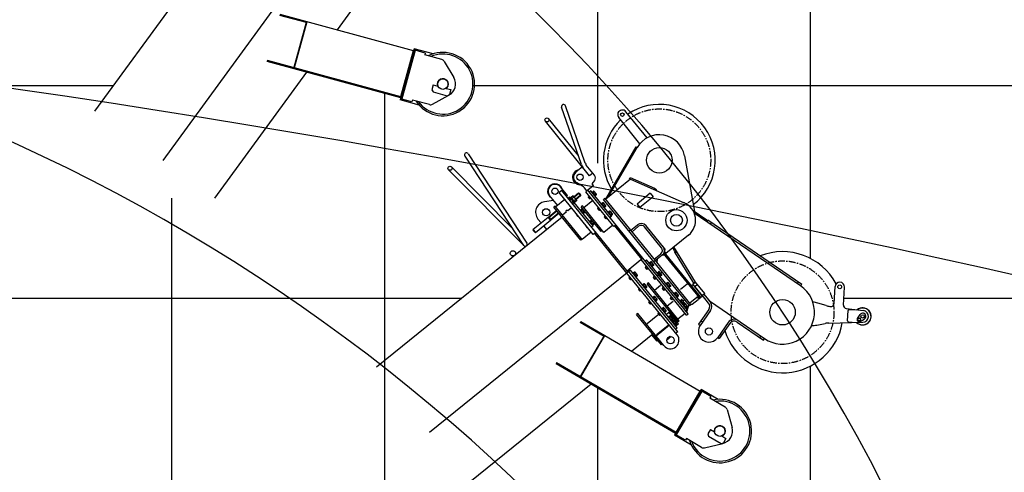
# Model space of a CAD drawing. Extents: x 0 to 171530, y -109 to 112276.
# Drawn here: x 107362 to 111988, y 72377 to 74507 of the extents above; entities that cross this region are included whole.
import ezdxf

# ---------------------------------------------------------------- set-up
doc = ezdxf.new("R2010")
doc.units = 0
doc.linetypes.add('CENTER', pattern=[50.8, 31.75, -6.35, 6.35, -6.35])
doc.layers.add('LY_1', color=7, linetype='CONTINUOUS')

msp = doc.modelspace()

# ---------------------------------------------------------------- linework, layer by layer
at = {"layer": 'LY_1', "color": 130, "linetype": 'CONTINUOUS'}
for p, q in [((111076.000506, 87095.687623), (111076.000506, 73384.019832)), ((111076.000506, 72876.658744), (111076.000506, 72268.951988))]:
    msp.add_line(p, q, dxfattribs=at)
at = {"layer": 'LY_1', "color": 82, "linetype": 'CONTINUOUS'}
for p, q in [((110076.000506, 81667.426657), (110076.000506, 73831.296744)), ((105482.659165, 74197.138036), (107801.832757, 74197.138036)), ((109491.390059, 74197.138036), (116438.117569, 74197.138036)), ((109076.000506, 74159.903396), (109076.000506, 12197.156322)), ((108076.000506, 73666.957662), (108076.000506, 12197.156322)), ((105288.278267, 73197.135008), (109439.5815, 73197.135008)), ((111232.214553, 73197.135008), (166076.000506, 73197.135008)), ((110076.000506, 72775.039108), (110076.000506, 12197.156322))]:
    msp.add_line(p, q, dxfattribs=at)
at = {"layer": 'LY_1', "color": 101, "linetype": 'CONTINUOUS'}
for p, q in [((108373.7839, 74984.361249), (107714.288703, 74076.643983)), ((108743.345314, 74818.452806), (108035.063942, 73843.58713)), ((108709.825005, 74492.752656), (108584.736478, 74526.95117)), ((109212.631501, 74359.953276), (108585.923202, 74531.291871)), ((108928.264181, 74561.730656), (108853.082526, 74458.251984)), ((108707.627494, 74493.353443), (108649.609887, 74281.141386)), ((108711.011728, 74497.093357), (108651.807398, 74280.540599)), ((109215.400523, 74370.081579), (109149.471424, 74128.931514)), ((109210.97061, 74360.407354), (109151.766279, 74143.854596)), ((109221.188124, 74368.499281), (109155.259026, 74127.349215)), ((109304.589159, 74345.697897), (109215.400523, 74370.081579)), ((109267.835839, 74349.525859), (109219.605826, 74362.711679)), ((109267.835839, 74349.525859), (109265.462391, 74340.844457)), ((109344.845985, 74319.14142), (109265.462391, 74340.844457)), ((108526.718871, 74314.739113), (108525.532147, 74310.398411)), ((109152.240446, 74139.059816), (108525.532147, 74310.398411)), ((109153.42717, 74143.400518), (108526.718871, 74314.739113)), ((109356.760065, 74310.074805), (109401.840715, 74234.29632)), ((108709.181789, 74260.189612), (108278.173548, 73666.957662)), ((109305.186964, 74199.856996), (109298.857609, 74176.706001)), ((109305.186846, 74199.857028), (109327.263263, 74193.821457)), ((109298.857607, 74176.706001), (109304.464542, 74166.879658)), ((109301.698044, 74108.673448), (109379.061506, 74150.976389)), ((109304.464091, 74166.879629), (109371.021509, 74148.683198)), ((109365.074132, 74183.484174), (109387.177867, 74177.441134)), ((109371.021684, 74148.683103), (109380.848727, 74154.290536)), ((109387.177985, 74177.441102), (109380.848727, 74154.290461)), ((109238.66006, 74104.547832), (109149.471424, 74128.931514)), ((109205.071337, 74119.950997), (109156.841324, 74133.136817)), ((109207.444785, 74128.6324), (109205.071337, 74119.950997)), ((109286.828378, 74106.929363), (109207.444785, 74128.6324)), ((110019.235823, 73831.296744), (109926.313617, 74101.162427)), ((110001.27097, 73825.110949), (109908.348764, 74094.976632)), ((110309.995365, 73950.835497), (110210.541408, 74073.650906)), ((110039.909437, 73772.700776), (109832.233708, 74029.158944)), ((109985.997832, 73869.467363), (109846.999482, 74041.116031)), ((110275.800943, 73923.1454), (110176.346986, 74045.960809)), ((109469.416966, 73875.682937), (109745.219864, 73455.643937)), ((110115.526019, 73663.038772), (110258.187349, 73908.60698)), ((110127.631572, 73671.932134), (110263.37541, 73905.593008)), ((110253.164063, 73899.960212), (110258.352123, 73896.94624)), ((110258.187349, 73908.60698), (110263.37541, 73905.593008)), ((109453.534698, 73865.254439), (109729.859021, 73444.421326)), ((110062.878554, 73774.527579), (110024.287002, 73822.184177)), ((110485.290833, 73866.279807), (110531.908768, 73603.566672)), ((109730.52737, 73443.74619), (109377.009877, 73800.853151)), ((109677.195109, 73524.62678), (109390.512596, 73814.220147)), ((110006.537989, 73813.911083), (109975.452151, 73788.738268)), ((110054.675211, 73784.657864), (110039.909437, 73772.700776)), ((110007.038294, 73722.952622), (109978.990349, 73739.643256)), ((110052.166423, 73733.729424), (110063.796288, 73750.581291)), ((110057.830306, 73726.73511), (110052.166423, 73733.729424)), ((110231.957868, 73756.413903), (110115.385973, 73662.015844)), ((110227.38167, 73758.428455), (110229.799133, 73763.919891)), ((110227.38167, 73758.428455), (110231.957868, 73756.413903)), ((110229.799133, 73763.919891), (110344.204061, 73713.556092)), ((110231.957868, 73756.413903), (110483.94328, 73645.483867)), ((109909.287642, 73703.59798), (109896.853307, 73693.528854)), ((110057.015346, 73495.745207), (109896.853307, 73693.528854)), ((109935.828906, 73678.767327), (109902.457457, 73719.977634)), ((110220.486575, 73319.299302), (109909.287642, 73703.59798)), ((109987.143687, 73690.081426), (109966.933528, 73673.715562)), ((109987.145104, 73690.078113), (109989.957945, 73689.782146)), ((109989.95765, 73689.785666), (109997.509187, 73680.460294)), ((110026.744468, 73701.562295), (110015.011259, 73716.051601)), ((110057.830306, 73726.73511), (110021.304446, 73697.157052)), ((110154.091049, 73533.179254), (110021.304446, 73697.157052)), ((110290.224859, 73384.136188), (110030.630198, 73704.708897)), ((110045.176356, 73701.047029), (110038.182042, 73695.383145)), ((110142.091696, 73581.366551), (110045.176356, 73701.047029)), ((110053.329008, 73695.74639), (110050.99757, 73693.858429)), ((110058.393095, 73700.104559), (110053.203144, 73695.901819)), ((110066.98526, 73678.882323), (110053.203144, 73695.901819)), ((110061.838625, 73695.849684), (110056.648673, 73691.646944)), ((110060.094201, 73687.392071), (110056.672749, 73686.850166)), ((110057.762764, 73685.504109), (110061.184216, 73686.046014)), ((110071.479663, 73686.044323), (110061.143076, 73698.808945)), ((110068.729682, 73687.339937), (110063.539731, 73683.137197)), ((110324.497489, 73689.807459), (110262.325812, 73639.461828)), ((110324.497489, 73689.807459), (110338.342538, 73672.710248)), ((110341.786599, 73708.064655), (110344.204061, 73713.556092)), ((109870.545969, 73656.099017), (109828.523696, 73649.854473)), ((109889.719661, 73632.42148), (109851.94297, 73679.071809)), ((109923.914083, 73660.111577), (109881.171055, 73625.498956)), ((109922.655443, 73661.665869), (109922.359791, 73658.852937)), ((109935.828906, 73678.767327), (109931.943176, 73675.620725)), ((109946.174674, 73672.34743), (109939.18036, 73666.683547)), ((109951.928629, 73669.088733), (109943.052924, 73661.901329)), ((110056.305743, 73536.346887), (109946.174674, 73672.34743)), ((109956.286704, 73663.70696), (109947.410998, 73656.519555)), ((109962.02906, 73677.267901), (109953.151458, 73670.07896)), ((109970.581043, 73648.559094), (109953.154123, 73670.079548)), ((109965.001316, 73652.94531), (109956.125611, 73645.757905)), ((109966.387135, 73671.886127), (109957.509532, 73664.697187)), ((109969.356318, 73647.56733), (109960.480613, 73640.379926)), ((109978.341651, 73659.627703), (109965.432439, 73675.569252)), ((109975.101747, 73661.124477), (109966.224145, 73653.935537)), ((109979.456749, 73655.746498), (109970.579146, 73648.557558)), ((109997.212659, 73677.64728), (109977.002501, 73661.281416)), ((109997.508852, 73680.45611), (109997.213142, 73677.643242)), ((110054.658427, 73655.968316), (110012.692545, 73621.985015)), ((110038.262743, 73676.2153), (110033.599867, 73672.439377)), ((110033.781046, 73673.804655), (110033.633221, 73672.398189)), ((110039.926424, 73664.626729), (110033.633221, 73672.398189)), ((110037.666776, 73676.951257), (110033.781046, 73673.804655)), ((110041.332891, 73664.478904), (110033.781046, 73673.804655)), ((110039.926424, 73664.626729), (110041.332891, 73664.478904)), ((110044.622654, 73668.361463), (110039.959778, 73664.58554)), ((110045.218621, 73667.625506), (110041.332891, 73664.478904)), ((110066.859396, 73679.037752), (110064.527958, 73677.14979)), ((110072.175211, 73683.085062), (110066.98526, 73678.882323)), ((110097.381435, 73641.346172), (110095.049997, 73639.458211)), ((110102.445523, 73645.704341), (110097.255571, 73641.501601)), ((110111.037687, 73624.482105), (110097.255571, 73641.501601)), ((110105.891052, 73641.449467), (110100.7011, 73637.246727)), ((110111.913842, 73666.303569), (110104.919528, 73660.639686)), ((110342.173316, 73367.655658), (110104.919528, 73660.639686)), ((110115.53209, 73631.644106), (110105.195503, 73644.408727)), ((110349.167629, 73373.319542), (110111.913842, 73666.303569)), ((110116.180008, 73662.658841), (110115.526019, 73663.038772)), ((110128.036096, 73672.628457), (110122.848036, 73675.642429)), ((110262.325812, 73639.461828), (110276.170861, 73622.364616)), ((110338.342538, 73672.710248), (110276.170861, 73622.364616)), ((109886.115281, 73608.270236), (109848.813224, 73578.063625)), ((109896.183485, 73595.837039), (109858.881428, 73565.630428)), ((109877.709793, 73629.773259), (109872.269772, 73625.368016)), ((109998.44851, 73469.550251), (109872.269772, 73625.368016)), ((110004.517852, 73473.178347), (109877.709793, 73629.773259)), ((109929.493539, 73601.578513), (109912.007755, 73587.418804)), ((109954.750783, 73622.031425), (109937.264998, 73607.871717)), ((109979.608938, 73591.33416), (109978.831792, 73590.70484)), ((109998.379753, 73612.646574), (109996.048315, 73610.758613)), ((110003.443841, 73617.004743), (109998.253889, 73612.802003)), ((110012.036005, 73595.782507), (109998.253889, 73612.802003)), ((110005.770021, 73630.533621), (110000.329999, 73626.128378)), ((110094.728058, 73509.556484), (110000.329999, 73626.128378)), ((110006.88937, 73612.749869), (110001.699418, 73608.547129)), ((110005.144947, 73604.292255), (110001.723494, 73603.75035)), ((110002.813509, 73602.404294), (110006.234961, 73602.946199)), ((110107.090604, 73505.413121), (110005.770021, 73630.533621)), ((110016.530408, 73602.944507), (110006.193821, 73615.709129)), ((110013.780428, 73604.240121), (110008.590476, 73600.037381)), ((110011.910141, 73595.937936), (110009.578704, 73594.049975)), ((110012.916407, 73610.585459), (110011.362115, 73609.326818)), ((110017.225957, 73599.985247), (110012.036005, 73595.782507)), ((110082.31517, 73621.815083), (110077.652294, 73618.03916)), ((110077.833474, 73619.404438), (110077.685648, 73617.997972)), ((110083.978852, 73610.226512), (110077.685648, 73617.997972)), ((110081.719204, 73622.55104), (110077.833474, 73619.404438)), ((110085.385319, 73610.078686), (110077.833474, 73619.404438)), ((110083.978852, 73610.226512), (110085.385319, 73610.078686)), ((110088.675082, 73613.961246), (110084.012206, 73610.185323)), ((110089.271048, 73613.225288), (110085.385319, 73610.078686)), ((110104.146629, 73632.991853), (110100.725176, 73632.449948)), ((110101.815191, 73631.103892), (110105.236643, 73631.645797)), ((110112.782109, 73632.93972), (110107.592158, 73628.73698)), ((110110.911823, 73624.637534), (110108.580385, 73622.749573)), ((110116.227639, 73628.684845), (110111.037687, 73624.482105)), ((110128.847454, 73602.488874), (110126.516017, 73600.600913)), ((110133.911542, 73606.847043), (110128.721591, 73602.644303)), ((110142.503707, 73585.624807), (110128.721591, 73602.644303)), ((110137.357071, 73602.592169), (110132.16712, 73598.389429)), ((110135.612648, 73594.134555), (110132.191196, 73593.59265)), ((110133.281211, 73592.246594), (110136.702663, 73592.788499)), ((110146.99811, 73592.786807), (110136.661523, 73605.551429)), ((110144.248129, 73594.082421), (110139.058177, 73589.879682)), ((109910.343655, 73578.350685), (109038.385696, 72872.253053)), ((109844.758418, 73576.710562), (109774.039274, 73519.443328)), ((109856.714891, 73561.945548), (109785.995747, 73504.678314)), ((109797.015737, 73568.931531), (109812.119426, 73550.280028)), ((109848.810061, 73578.059572), (109844.755858, 73576.707614)), ((109844.760316, 73576.712099), (109856.714877, 73561.949445)), ((109848.813992, 73578.062676), (109858.881428, 73565.630428)), ((109858.876806, 73565.628178), (109856.711475, 73561.943657)), ((109980.204904, 73590.598203), (109978.650612, 73589.339562)), ((109978.831792, 73590.70484), (109978.683966, 73589.298373)), ((109984.97717, 73581.526914), (109978.683966, 73589.298373)), ((109986.383637, 73581.379088), (109978.831792, 73590.70484)), ((109984.97717, 73581.526914), (109986.383637, 73581.379088)), ((109986.564816, 73582.744366), (109985.010524, 73581.485725)), ((109987.160783, 73582.008408), (109986.383637, 73581.379088)), ((110042.43218, 73558.246357), (110040.100742, 73556.358396)), ((110047.496268, 73562.604526), (110042.306316, 73558.401786)), ((110056.088433, 73541.38229), (110042.306316, 73558.401786)), ((110050.941797, 73558.349651), (110045.751846, 73554.146911)), ((110049.197374, 73549.892038), (110045.775922, 73549.350133)), ((110046.865937, 73548.004077), (110050.287389, 73548.545981)), ((110060.582836, 73548.54429), (110050.246249, 73561.308912)), ((110057.832855, 73549.839904), (110052.642903, 73545.637164)), ((110061.278384, 73545.58503), (110056.088433, 73541.38229)), ((110113.78119, 73582.957785), (110109.118314, 73579.181862)), ((110109.299493, 73580.54714), (110109.151668, 73579.140673)), ((110115.444872, 73571.369214), (110109.151668, 73579.140673)), ((110113.185223, 73583.693742), (110109.299493, 73580.54714)), ((110116.851338, 73571.221388), (110109.299493, 73580.54714)), ((110115.444872, 73571.369214), (110116.851338, 73571.221388)), ((110120.141101, 73575.103947), (110115.478226, 73571.328025)), ((110120.737068, 73574.36799), (110116.851338, 73571.221388)), ((110142.091696, 73581.366551), (110135.097383, 73575.702667)), ((110142.377843, 73585.780236), (110140.046405, 73583.892275)), ((110147.693658, 73589.827547), (110142.503707, 73585.624807)), ((109773.744464, 73516.630134), (109783.185038, 73504.971996)), ((109774.040462, 73519.438733), (109773.744747, 73516.625865)), ((109774.039274, 73519.443328), (109785.997284, 73504.676417)), ((109783.184956, 73504.964696), (109785.996545, 73504.668497)), ((109824.075899, 73535.515013), (109837.291935, 73519.194569)), ((110047.26088, 73507.790969), (110004.517852, 73473.178347)), ((110024.257332, 73536.197985), (110022.70304, 73534.939345)), ((110022.884219, 73536.304622), (110022.736394, 73534.898156)), ((110029.029598, 73527.126696), (110022.736394, 73534.898156)), ((110023.661365, 73536.933943), (110022.884219, 73536.304622)), ((110030.436064, 73526.978871), (110022.884219, 73536.304622)), ((110029.029598, 73527.126696), (110030.436064, 73526.978871)), ((110030.617244, 73528.344148), (110029.062952, 73527.085507)), ((110031.21321, 73527.608191), (110030.436064, 73526.978871)), ((110056.305743, 73536.346887), (110049.311429, 73530.683004)), ((110055.962569, 73541.537719), (110053.631131, 73539.649758)), ((110069.449681, 73505.814333), (110057.015346, 73495.745207)), ((110215.046554, 73314.894059), (110064.00966, 73501.40909)), ((110093.874875, 73521.733186), (110088.434854, 73517.327943)), ((110100.168079, 73513.961726), (110094.728058, 73509.556484)), ((110149.056486, 73539.396422), (110107.090604, 73505.413121)), ((110163.4168, 73540.731099), (110154.091049, 73533.179254)), ((110284.784837, 73379.730945), (110157.976778, 73536.325856)), ((110224.490403, 73512.981953), (110231.484716, 73518.645837)), ((110233.372678, 73516.314399), (110264.458516, 73541.487214)), ((110239.036561, 73509.320085), (110270.122399, 73534.492901)), ((110377.546096, 73433.615998), (110298.251727, 73531.536389)), ((110393.036235, 73428.788411), (110305.24604, 73537.200273)), ((110003.888532, 73473.955493), (109998.44851, 73469.550251)), ((110504.32018, 73493.169182), (110397.851183, 73406.952288)), ((110387.543433, 73406.969174), (110392.206308, 73410.745096)), ((110555.571977, 73199.471202), (110387.543433, 73406.969174)), ((110393.036235, 73428.788411), (110391.557979, 73414.723747)), ((110391.557979, 73414.723747), (110397.851183, 73406.952288)), ((110560.234853, 73203.247124), (110392.206308, 73410.745096)), ((110290.224859, 73384.136188), (110216.395993, 73324.350751)), ((110494.219711, 73116.333368), (110282.453399, 73377.842984)), ((110501.991171, 73122.626572), (110290.224859, 73384.136188)), ((110307.604327, 73376.975473), (110300.610014, 73371.31159)), ((110498.96036, 73140.670452), (110307.604327, 73376.975473)), ((110322.050183, 73363.903375), (110319.718745, 73362.015414)), ((110327.11427, 73368.261544), (110321.924319, 73364.058804)), ((110335.706435, 73347.039308), (110321.924319, 73364.058804)), ((110330.5598, 73364.006669), (110325.369848, 73359.803929)), ((110340.200838, 73354.201308), (110329.864251, 73366.96593)), ((110388.802073, 73405.414882), (110342.173316, 73367.655658)), ((110508.943219, 73161.711978), (110342.173316, 73367.655658)), ((110343.503746, 73380.313855), (110374.589584, 73405.486671)), ((110515.937533, 73167.375862), (110349.167629, 73373.319542)), ((110356.939089, 73379.612746), (110355.460833, 73365.548082)), ((110395.095277, 73397.643422), (110381.030614, 73399.121678)), ((110224.372305, 73322.445904), (109287.911231, 72564.114679)), ((110450.72704, 73023.852897), (110215.046554, 73314.894059)), ((110231.366619, 73328.109787), (110224.372305, 73322.445904)), ((110454.074248, 73038.787628), (110224.372305, 73322.445904)), ((110451.104321, 73056.756324), (110231.366619, 73328.109787)), ((110245.812474, 73315.037689), (110243.481036, 73313.149728)), ((110250.876562, 73319.395858), (110245.68661, 73315.193118)), ((110259.468727, 73298.173622), (110245.68661, 73315.193118)), ((110254.322091, 73315.140983), (110249.13214, 73310.938243)), ((110263.96313, 73305.335622), (110253.626543, 73318.100244)), ((110308.53821, 73345.630926), (110302.321042, 73340.596362)), ((110302.502221, 73341.96164), (110302.354396, 73340.555174)), ((110308.6476, 73332.783714), (110302.354396, 73340.555174)), ((110307.942243, 73346.366883), (110302.502221, 73341.96164)), ((110310.054066, 73332.635888), (110302.502221, 73341.96164)), ((110308.6476, 73332.783714), (110310.054066, 73332.635888)), ((110314.898122, 73337.777089), (110308.680954, 73332.742525)), ((110315.494088, 73337.041131), (110310.054066, 73332.635888)), ((110328.815377, 73355.549056), (110325.393924, 73355.007151)), ((110326.483939, 73353.661095), (110329.905391, 73354.202999)), ((110337.450857, 73355.496922), (110332.260906, 73351.294182)), ((110335.580571, 73347.194737), (110333.249133, 73345.306775)), ((110340.896387, 73351.242047), (110335.706435, 73347.039308)), ((110359.809406, 73317.274617), (110357.477968, 73315.386656)), ((110364.873494, 73321.632786), (110359.683542, 73317.430046)), ((110373.465659, 73300.41055), (110359.683542, 73317.430046)), ((110368.319023, 73317.377912), (110363.129072, 73313.175172)), ((110377.960062, 73307.57255), (110367.623475, 73320.337172)), ((110230.74621, 73295.506599), (110226.083334, 73291.730677)), ((110226.264513, 73293.095954), (110226.116688, 73291.689488)), ((110232.409892, 73283.918028), (110226.116688, 73291.689488)), ((110230.150243, 73296.242556), (110226.264513, 73293.095954)), ((110233.816358, 73283.770203), (110226.264513, 73293.095954)), ((110232.409892, 73283.918028), (110233.816358, 73283.770203)), ((110237.106121, 73287.652762), (110232.443246, 73283.876839)), ((110237.702088, 73286.916805), (110233.816358, 73283.770203)), ((110252.577668, 73306.68337), (110249.156216, 73306.141465)), ((110250.246231, 73304.795409), (110253.667683, 73305.337313)), ((110261.213149, 73306.631236), (110256.023197, 73302.428496)), ((110259.342863, 73298.329051), (110257.011425, 73296.441089)), ((110264.658678, 73302.376361), (110259.468727, 73298.173622)), ((110316.058745, 73268.016162), (110310.618723, 73263.610919)), ((110460.802435, 73089.272591), (110316.058745, 73268.016162)), ((110346.296065, 73299.003857), (110340.078897, 73293.969294)), ((110340.260077, 73295.334572), (110340.112251, 73293.928105)), ((110346.405455, 73286.156646), (110340.112251, 73293.928105)), ((110345.700099, 73299.739815), (110340.260077, 73295.334572)), ((110347.811921, 73286.00882), (110340.260077, 73295.334572)), ((110346.405455, 73286.156646), (110347.811921, 73286.00882)), ((110352.655977, 73291.15002), (110346.438809, 73286.115457)), ((110353.251943, 73290.414063), (110347.811921, 73286.00882)), ((110366.5746, 73308.920298), (110363.153148, 73308.378393)), ((110364.243162, 73307.032337), (110367.664614, 73307.574242)), ((110375.210081, 73308.868164), (110370.020129, 73304.665424)), ((110373.339795, 73300.565979), (110371.008357, 73298.678018)), ((110378.65561, 73304.61329), (110373.465659, 73300.41055)), ((110406.845343, 73269.801869), (110401.655391, 73265.599129)), ((110419.93191, 73255.741633), (110409.595323, 73268.506255)), ((110274.798637, 73241.106382), (110270.135761, 73237.330459)), ((110270.316941, 73238.695737), (110270.169115, 73237.28927)), ((110276.462319, 73229.517811), (110270.169115, 73237.28927)), ((110274.20267, 73241.842339), (110270.316941, 73238.695737)), ((110277.868785, 73229.369985), (110270.316941, 73238.695737)), ((110276.462319, 73229.517811), (110277.868785, 73229.369985)), ((110281.158549, 73233.252544), (110276.495673, 73229.476622)), ((110281.754515, 73232.516587), (110277.868785, 73229.369985)), ((110289.864902, 73260.637471), (110287.533464, 73258.74951)), ((110294.928989, 73264.99564), (110289.739038, 73260.792901)), ((110303.521154, 73243.773404), (110289.739038, 73260.792901)), ((110298.374519, 73260.740766), (110293.184567, 73256.538026)), ((110296.630096, 73252.283152), (110293.208643, 73251.741248)), ((110294.298658, 73250.395191), (110297.72011, 73250.937096)), ((110308.015557, 73250.935405), (110297.67897, 73263.700026)), ((110305.265576, 73252.231019), (110300.075625, 73248.028279)), ((110303.39529, 73243.928833), (110301.063852, 73242.040872)), ((110308.711106, 73247.976144), (110303.521154, 73243.773404)), ((110455.362413, 73084.867348), (110310.618723, 73263.610919)), ((110319.205347, 73264.130432), (110313.765325, 73259.725189)), ((110372.123718, 73255.986252), (110344.146464, 73233.330718)), ((110388.269282, 73247.171251), (110382.052114, 73242.136688)), ((110382.233294, 73243.501965), (110382.085468, 73242.095499)), ((110388.378672, 73234.32404), (110382.085468, 73242.095499)), ((110387.673316, 73247.907208), (110382.233294, 73243.501965)), ((110389.785138, 73234.176214), (110382.233294, 73243.501965)), ((110388.378672, 73234.32404), (110389.785138, 73234.176214)), ((110394.629194, 73239.317414), (110388.412026, 73234.282851)), ((110395.22516, 73238.581457), (110389.785138, 73234.176214)), ((110401.781255, 73265.4437), (110399.449817, 73263.555739)), ((110415.437507, 73248.579633), (110401.655391, 73265.599129)), ((110410.290872, 73265.546995), (110405.10092, 73261.344255)), ((110408.546449, 73257.089381), (110405.124996, 73256.547476)), ((110406.215011, 73255.20142), (110409.636463, 73255.743325)), ((110417.18193, 73257.037247), (110411.991978, 73252.834508)), ((110415.311643, 73248.735062), (110412.980206, 73246.847101)), ((110420.627459, 73252.782373), (110415.437507, 73248.579633)), ((110443.754767, 73224.222526), (110438.564815, 73220.019786)), ((110456.841335, 73210.16229), (110446.504748, 73222.926912)), ((110497.979526, 73262.646877), (110466.116542, 73236.844741)), ((110518.385047, 73254.927331), (110513.722171, 73251.151408)), ((110526.008681, 73259.814068), (110519.014367, 73254.150185)), ((110526.008681, 73259.814068), (110570.061108, 73205.413851)), ((110323.227693, 73181.301478), (110318.564817, 73177.525555)), ((110318.745997, 73178.890833), (110318.598171, 73177.484367)), ((110324.891375, 73169.712907), (110318.598171, 73177.484367)), ((110322.631727, 73182.037435), (110318.745997, 73178.890833)), ((110326.297842, 73169.565081), (110318.745997, 73178.890833)), ((110338.293958, 73200.832568), (110335.96252, 73198.944606)), ((110343.358046, 73205.190736), (110338.168094, 73200.987997)), ((110351.95021, 73183.9685), (110338.168094, 73200.987997)), ((110346.803575, 73200.935862), (110341.613623, 73196.733122)), ((110345.059152, 73192.478248), (110341.637699, 73191.936344)), ((110342.727714, 73190.590287), (110346.149166, 73191.132192)), ((110356.444613, 73191.130501), (110346.108026, 73203.895122)), ((110353.694633, 73192.426115), (110348.504681, 73188.223375)), ((110351.824346, 73184.123929), (110349.492909, 73182.235968)), ((110357.140162, 73188.17124), (110351.95021, 73183.9685)), ((110432.676396, 73181.209922), (110404.699142, 73158.554388)), ((110425.178707, 73201.591908), (110418.961539, 73196.557345)), ((110419.142718, 73197.922622), (110418.994893, 73196.516156)), ((110425.288096, 73188.744696), (110418.994893, 73196.516156)), ((110424.58274, 73202.327865), (110419.142718, 73197.922622)), ((110426.694563, 73188.596871), (110419.142718, 73197.922622)), ((110425.288096, 73188.744696), (110426.694563, 73188.596871)), ((110431.538618, 73193.738071), (110425.32145, 73188.703508)), ((110432.134585, 73193.002114), (110426.694563, 73188.596871)), ((110438.690679, 73219.864357), (110436.359242, 73217.976396)), ((110452.346932, 73203.00029), (110438.564815, 73220.019786)), ((110447.200296, 73219.967652), (110442.010345, 73215.764912)), ((110445.455873, 73211.510038), (110442.034421, 73210.968133)), ((110443.124436, 73209.622077), (110446.545888, 73210.163982)), ((110454.091354, 73211.457904), (110448.901402, 73207.255164)), ((110452.221068, 73203.155719), (110449.88963, 73201.267758)), ((110457.536883, 73207.20303), (110452.346932, 73203.00029)), ((110466.085858, 73186.034129), (110463.75442, 73184.146168)), ((110471.149946, 73190.392298), (110465.959994, 73186.189558)), ((110479.74211, 73169.170062), (110465.959994, 73186.189558)), ((110474.595475, 73186.137423), (110469.405524, 73181.934683)), ((110472.851052, 73177.67981), (110469.4296, 73177.137905)), ((110470.519614, 73175.791849), (110473.941066, 73176.333753)), ((110484.236513, 73176.332062), (110473.899927, 73189.096684)), ((110481.486533, 73177.627676), (110476.296581, 73173.424936)), ((110486.917006, 73188.912087), (110479.145546, 73182.618883)), ((110550.537414, 73205.68837), (110510.90297, 73173.59303)), ((110549.855313, 73189.051521), (110521.878059, 73166.395987)), ((110545.097392, 73201.283127), (110552.963897, 73191.568802)), ((110549.855313, 73189.051521), (110550.446616, 73194.677386)), ((110570.061108, 73205.413851), (110552.963897, 73191.568802)), ((110555.571977, 73199.471202), (110560.234853, 73203.247124)), ((110324.891375, 73169.712907), (110326.297842, 73169.565081)), ((110329.587605, 73173.447641), (110324.924729, 73169.671718)), ((110330.183572, 73172.711683), (110326.297842, 73169.565081)), ((110365.815491, 73128.709928), (110361.152615, 73124.934005)), ((110365.219524, 73129.445885), (110361.333794, 73126.299283)), ((110380.881755, 73148.241018), (110378.550318, 73146.353056)), ((110385.945843, 73152.599187), (110380.755891, 73148.396447)), ((110394.538008, 73131.37695), (110380.755891, 73148.396447)), ((110389.391372, 73148.344312), (110384.201421, 73144.141572)), ((110387.646949, 73139.886698), (110384.225497, 73139.344794)), ((110385.315512, 73137.998737), (110388.736964, 73138.540642)), ((110399.032411, 73138.538951), (110388.695824, 73151.303573)), ((110396.28243, 73139.834565), (110391.092478, 73135.631825)), ((110394.412144, 73131.532379), (110392.080706, 73129.644418)), ((110399.727959, 73135.57969), (110394.538008, 73131.37695)), ((110416.973869, 73132.273252), (110400.653804, 73119.057524)), ((110406.17211, 73155.146408), (110402.28638, 73151.999806)), ((110456.825906, 73075.115005), (110413.088139, 73129.12665)), ((110479.616247, 73169.325491), (110477.284809, 73167.437529)), ((110480.662528, 73168.03344), (110478.33109, 73166.145479)), ((110484.932062, 73173.372801), (110479.74211, 73169.170062)), ((110485.726616, 73172.391609), (110480.536664, 73168.188869)), ((110494.318781, 73151.169373), (110480.536664, 73168.188869)), ((110489.172145, 73168.136735), (110483.982194, 73163.933995)), ((110487.427722, 73159.679121), (110484.00627, 73159.137216)), ((110485.096285, 73157.79116), (110488.517737, 73158.333065)), ((110498.813184, 73158.331373), (110488.476597, 73171.095995)), ((110496.063203, 73159.626987), (110490.873251, 73155.424248)), ((110494.192917, 73151.324802), (110491.861479, 73149.436841)), ((110498.96036, 73140.670452), (110491.966047, 73135.006569)), ((110499.508732, 73155.372113), (110494.318781, 73151.169373)), ((110497.713134, 73139.660468), (110495.068646, 73131.175177)), ((110505.796617, 73165.597708), (110498.287038, 73141.501936)), ((110508.943219, 73161.711978), (110515.937533, 73167.375862)), ((110521.878059, 73166.395987), (110516.252193, 73166.987289)), ((109997.991502, 73085.813581), (109995.721758, 73081.927932)), ((110558.999542, 72758.109164), (109997.991502, 73085.813581)), ((110266.152547, 73124.662155), (110260.712525, 73120.256912)), ((110377.136798, 72976.484909), (110260.712525, 73120.256912)), ((110388.555363, 72973.507265), (110266.152547, 73124.662155)), ((110359.854916, 73117.002436), (110309.340428, 73076.096611)), ((110361.333794, 73126.299283), (110361.185969, 73124.892817)), ((110367.479173, 73117.121357), (110361.185969, 73124.892817)), ((110368.885639, 73116.973531), (110361.333794, 73126.299283)), ((110367.479173, 73117.121357), (110368.885639, 73116.973531)), ((110372.175402, 73120.856091), (110367.512527, 73117.080168)), ((110372.771369, 73120.120133), (110368.885639, 73116.973531)), ((110412.491577, 73109.206139), (110410.160139, 73107.318178)), ((110417.555665, 73113.564308), (110412.365713, 73109.361568)), ((110426.147829, 73092.342072), (110412.365713, 73109.361568)), ((110421.001194, 73109.309433), (110415.811242, 73105.106694)), ((110419.256771, 73100.85182), (110415.835319, 73100.309915)), ((110416.925333, 73098.963859), (110420.346785, 73099.505763)), ((110430.642232, 73099.504072), (110420.305645, 73112.268694)), ((110427.892252, 73100.799686), (110422.7023, 73096.596946)), ((110426.021965, 73092.497501), (110423.690528, 73090.60954)), ((110431.337781, 73096.544812), (110426.147829, 73092.342072)), ((110429.310812, 73088.436114), (110426.979374, 73086.548153)), ((110432.911732, 73104.646552), (110429.026002, 73101.49995)), ((110434.374899, 73092.794283), (110429.184948, 73088.591543)), ((110442.967064, 73071.572046), (110429.184948, 73088.591543)), ((110437.820429, 73088.539408), (110432.630477, 73084.336668)), ((110447.461467, 73078.734047), (110437.12488, 73091.498669)), ((110448.439889, 73093.415954), (110444.554159, 73090.269352)), ((110487.926507, 73124.104827), (110454.509231, 73097.04405)), ((110460.802435, 73089.272591), (110455.362413, 73084.867348)), ((110494.219711, 73116.333368), (110501.991171, 73122.626572)), ((110107.69677, 73016.519412), (109995.721758, 73081.927932)), ((110414.226457, 73068.927362), (110352.054781, 73018.581731)), ((110408.721837, 73067.779923), (110354.32162, 73023.727496)), ((110436.076006, 73080.081794), (110432.654553, 73079.53989)), ((110433.744568, 73078.193833), (110437.16602, 73078.735738)), ((110444.711486, 73080.029661), (110439.521535, 73075.826921)), ((110442.8412, 73071.727476), (110440.509762, 73069.839514)), ((110448.157016, 73075.774786), (110442.967064, 73071.572046)), ((110451.104321, 73056.756324), (110444.110007, 73051.092441)), ((110456.825906, 73075.115005), (110444.391571, 73065.045879)), ((110454.074248, 73038.787628), (110444.748496, 73031.235783)), ((110105.729634, 73017.668485), (109994.764407, 72827.70344)), ((110109.966514, 73020.40506), (109996.731543, 72826.554366)), ((110336.545633, 73026.610824), (110237.143479, 72946.116547)), ((110356.574078, 72993.932675), (110332.659903, 73023.464222)), ((110360.459807, 72997.079277), (110356.574078, 72993.932675)), ((110423.296145, 73015.794151), (110402.14121, 72998.663222)), ((110416.200299, 73015.838466), (110403.573172, 73005.61322)), ((110382.57682, 72980.890152), (110377.136798, 72976.484909)), ((109884.756531, 72891.962887), (109882.486788, 72888.077238)), ((110443.494828, 72560.372821), (109882.486788, 72888.077238)), ((110445.764572, 72564.25847), (109884.756531, 72891.962887)), ((110046.883726, 72792.047237), (109477.022009, 72330.582317)), ((110564.295609, 72767.175677), (110438.198761, 72551.306308)), ((110569.476474, 72764.149353), (110443.379626, 72548.279983)), ((110557.512769, 72758.97764), (110444.277799, 72565.126946)), ((110644.134255, 72720.539132), (110564.295609, 72767.175677)), ((110609.624024, 72733.749118), (110566.45015, 72758.968488)), ((110609.624024, 72733.749118), (110605.084537, 72725.977821)), ((110676.146041, 72684.468311), (110605.084537, 72725.977821)), ((110685.307547, 72672.627043), (110709.239195, 72587.762916)), ((110606.965288, 72579.512915), (110594.859682, 72558.788929)), ((110606.965182, 72579.512976), (110626.727243, 72567.969266)), ((110518.037406, 72504.669762), (110438.198761, 72551.306308)), ((110489.579824, 72528.241478), (110446.40595, 72553.460848)), ((110494.11931, 72536.012776), (110489.579824, 72528.241478)), ((110565.180814, 72494.503266), (110494.11931, 72536.012776)), ((110594.859681, 72558.78893), (110597.732319, 72547.846229)), ((110597.731876, 72547.846318), (110657.311821, 72513.043588)), ((110660.574252, 72548.198044), (110680.360767, 72536.640048)), ((110680.360872, 72536.639987), (110668.255452, 72515.916317)), ((110579.995212, 72492.33937), (110665.671384, 72513.177736)), ((110657.311966, 72513.043451), (110668.255471, 72515.916389))]:
    msp.add_line(p, q, dxfattribs=at)
at = {"layer": 'LY_1', "color": 111, "linetype": 'CONTINUOUS'}
for p, q in [((109989.95765, 73689.785666), (109968.19263, 73672.160701)), ((109987.143687, 73690.081426), (109997.212659, 73677.64728)), ((109997.509187, 73680.460294), (109975.744167, 73662.835328)), ((109887.374383, 73606.715375), (109850.072325, 73576.508764)), ((109894.924384, 73597.3919), (109857.622326, 73567.185289)), ((110356.470335, 73300.740822), (110377.424256, 73317.708973))]:
    msp.add_line(p, q, dxfattribs=at)
at = {"layer": 'LY_1', "color": 111, "linetype": 'CENTER'}
msp.add_line((110038.334115, 73669.7711), (110034.448385, 73666.624498), dxfattribs=at)
at = {"layer": 'LY_1', "color": 162, "linetype": 'CONTINUOUS'}
for p, q in [((110589.834095, 73563.840722), (110525.846328, 73607.724372)), ((111030.948953, 73254.042913), (110531.12798, 73596.826692)), ((110589.834095, 73563.840722), (110591.12963, 73556.889349)), ((110590.564047, 73556.064658), (110595.654301, 73563.486876)), ((111036.039207, 73261.465131), (110595.654301, 73563.486876)), ((110607.057863, 73544.752982), (110612.148118, 73552.1752)), ((110439.0271, 73421.289361), (110431.290996, 73434.031315)), ((110536.555055, 73272.214632), (110435.996705, 73437.841923)), ((110439.0271, 73421.289361), (110445.89592, 73419.610281)), ((110439.0576, 73415.458488), (110446.75071, 73420.129255)), ((110528.861945, 73267.543866), (110439.0576, 73415.458488)), ((110441.65247, 73411.184538), (110449.34558, 73415.855305)), ((110536.555055, 73272.214632), (110524.12072, 73262.145506)), ((110528.861945, 73267.543866), (110536.555055, 73272.214632)), ((110580.607483, 73217.814415), (110536.555055, 73272.214632)), ((111019.54539, 73272.776807), (111014.455136, 73265.354589)), ((110568.173147, 73207.745289), (110524.12072, 73262.145506)), ((110545.994861, 73260.557443), (110533.560526, 73250.488317)), ((111036.039207, 73261.465131), (111030.948953, 73254.042913)), ((111188.566425, 73171.741927), (111192.723899, 73251.071252)), ((111232.214553, 73163.875623), (111236.663599, 73248.76847)), ((110580.607483, 73217.814415), (110568.173147, 73207.745289)), ((110598.598493, 73173.351147), (110569.727439, 73209.00393)), ((110576.721753, 73214.667813), (110605.592807, 73179.01503)), ((110603.022765, 73183.833389), (110861.245879, 73006.654827)), ((110608.872266, 73176.161926), (110610.578704, 73178.648918)), ((110599.783921, 73143.473886), (110551.756493, 73073.477878)), ((110607.204989, 73138.381956), (110559.177561, 73068.385948)), ((111151.350652, 73161.705392), (111112.126966, 73173.724412)), ((111167.932426, 73158.129117), (111171.6796, 73157.648731)), ((111245.286614, 73148.212348), (111325.666632, 73137.907669)), ((111250.983465, 73089.827997), (111253.547927, 73138.760844)), ((111258.802755, 73143.492312), (111294.463163, 73141.623429)), ((110563.071894, 73089.96914), (110570.492962, 73084.877209)), ((110690.290092, 73082.721369), (110641.633868, 73011.808944)), ((110724.311097, 73096.954121), (110726.017534, 73099.441113)), ((110732.469487, 73084.099264), (110856.153948, 72999.233759)), ((111163.812439, 73079.515083), (111322.796277, 73083.138042)), ((111255.714933, 73084.57317), (111291.375342, 73082.704287)), ((111297.639292, 73101.660384), (111310.195093, 73119.524086)), ((111298.484472, 73094.350693), (111300.802099, 73101.483616)), ((111303.50295, 73088.777107), (111298.484472, 73094.350693)), ((111308.138204, 73103.042954), (111300.802099, 73101.483617)), ((111310.839056, 73090.336444), (111303.502951, 73088.777107)), ((111313.156683, 73097.469368), (111308.138205, 73103.042954)), ((111310.684252, 73087.172487), (111329.762534, 73097.792241)), ((111310.839057, 73090.336445), (111313.156683, 73097.469368)), ((110551.756493, 73073.477878), (110559.177561, 73068.385948)), ((110697.711159, 73077.629438), (110649.054936, 73006.717014)), ((111106.682535, 73069.838479), (111146.947679, 73077.691666)), ((110641.633868, 73011.808944), (110649.054936, 73006.717014)), ((110652.949269, 73028.300206), (110660.370337, 73023.208275)), ((110839.662687, 73010.54916), (110844.754617, 73017.970227)), ((110856.153948, 72999.233759), (110861.245879, 73006.654827))]:
    msp.add_line(p, q, dxfattribs=at)
at = {"layer": 'LY_1', "color": 101, "linetype": 'CONTINUOUS'}
for centre, radius in [((109350.262273, 74203.623761), 24.999985), ((110193.444197, 74059.805858), 8), ((109839.616595, 74035.137487), 9.5), ((110367.136624, 73845.313573), 60), ((109383.761236, 73807.536649), 9.5), ((109994.331762, 73765.423889), 15), ((109877.200214, 73699.524721), 15), ((109835.873035, 73600.39755), 17), ((110447.681344, 73563.112318), 50), ((110447.681344, 73563.112318), 27.75), ((109679.436259, 73407.450058), 12.5), ((110419.641202, 72998.680081), 17.5), ((110651.479604, 72571.484982), 24.999985)]:
    msp.add_circle(centre, radius, dxfattribs=at)
at = {"layer": 'LY_1', "color": 111, "linetype": 'CENTER'}
msp.add_circle((110367.136624, 73845.313573), 241.499996, dxfattribs=at)
at = {"layer": 'LY_1', "color": 172, "linetype": 'CENTER'}
msp.add_circle((110946.111384, 73130.339288), 241.499996, dxfattribs=at)
at = {"layer": 'LY_1', "color": 162, "linetype": 'CONTINUOUS'}
for centre, radius in [((111214.693749, 73249.919861), 9), ((110946.111384, 73130.339288), 60), ((111305.820576, 73095.91003), 6.495191), ((111322.467022, 73110.898556), 8), ((110600.405715, 73040.097446), 17)]:
    msp.add_circle(centre, radius, dxfattribs=at)
at = {"layer": 'LY_1', "color": 161, "linetype": 'CONTINUOUS'}
for radius, start in [(73498.093254, 31.600458), (67307.742998, 31.155011), (61119.349006, 30.614719)]:
    msp.add_arc((98476.002496, 16005.156322), radius, start, 82.695693, dxfattribs=at)
at = {"layer": 'LY_1', "color": 46, "linetype": 'CONTINUOUS'}
msp.add_arc((104043.708514, 66290.176368), 20917.487383, 21.656982, 76.656982, dxfattribs=at)
at = {"layer": 'LY_1', "color": 162, "linetype": 'CONTINUOUS'}
for centre, radius, start, end in [((98717.502492, 13849.641763), 73498.093254, 31.957932, 82.059357), ((110946.111384, 73130.339288), 285.000004, 27.974351, 111.64683), ((111214.693749, 73249.919861), 22, 357, 177), ((110946.111384, 73130.339288), 150, 235.544219, 55.557159), ((110617.167016, 73204.447466), 25, 219, 235.544219), ((110579.169844, 73157.618137), 34, 325.544219, 39), ((110579.798639, 73158.534554), 34, 325.544219, 31.22848), ((111082.829309, 73078.11245), 100, 72.963757, 86.834345), ((110579.169844, 73157.618137), 25, 325.544219, 39), ((111180.648309, 73257.317354), 100, 252.963757, 262.694557), ((111173.586982, 73172.526967), 15, 262.694557, 357), ((111247.193996, 73163.090584), 15, 177, 262.694557), ((111258.541075, 73138.499165), 5, 87, 177), ((111322.169764, 73110.630904), 40, 224.737979, 129.26202), ((111322.169764, 73110.630904), 39.5, 225.220651, 128.571435), ((111289.229568, 73041.760476), 100, 82.694557, 87), ((111322.169764, 73110.630904), 27.5, 271.305443, 82.694557), ((110718.325236, 73063.485188), 34, 55.544219, 145.544219), ((110718.325236, 73063.485188), 25, 55.544219, 145.544219), ((111255.976613, 73089.566317), 5, 177, 267), ((111296.608937, 73182.56724), 100, 267, 271.305443), ((111305.820578, 73095.91003), 10, 144.897893, 299.102106), ((111322.467022, 73110.898556), 15, 299.102106, 144.897893), ((110600.405715, 73040.097446), 50, 145.544219, 325.544219), ((110946.111384, 73130.339288), 285.000004, 197.662378, 350.020594), ((111087.539545, 73167.989108), 100, 267.165655, 281.036243), ((111166.090669, 72979.541038), 100, 91.305443, 101.036243)]:
    msp.add_arc(centre, radius, start, end, dxfattribs=at)
at = {"layer": 'LY_1', "color": 11, "linetype": 'CONTINUOUS'}
for radius, start, end in [(14724.852408, 20.670665, 75.670665), (8542.908078, 18.25505, 73.25505)]:
    msp.add_arc((103802.208518, 68445.690927), radius, start, end, dxfattribs=at)
at = {"layer": 'LY_1', "color": 254, "linetype": 'CONTINUOUS'}
for radius, start, end in [(67307.742998, 31.155011, 82.341035), (61119.349006, 30.614719, 82.679762)]:
    msp.add_arc((98476.002496, 13707.835236), radius, start, end, dxfattribs=at)
at = {"layer": 'LY_1', "color": 166, "linetype": 'CONTINUOUS'}
for radius, start, end in [(14724.852408, 20.670665, 75.670665), (8542.908078, 18.25505, 73.25505)]:
    msp.add_arc((103802.208518, 66148.369841), radius, start, end, dxfattribs=at)
at = {"layer": 'LY_1', "color": 101, "linetype": 'CONTINUOUS'}
for centre, radius, start, end in [((109350.288707, 74203.616534), 149.25, 212.187352, 117.231259), ((109350.288707, 74203.616534), 141.25, 215.856584, 113.562026), ((109339.571657, 74299.849415), 20, 30.74843, 74.709305), ((109350.27549, 74203.620148), 25.25, 306.781062, 202.637549), ((109350.27549, 74203.620148), 60, 298.670181, 30.74843), ((109292.102706, 74126.221368), 20, 254.709305, 298.670181), ((109917.331191, 74098.069529), 9.5, 19, 199), ((110367.136624, 73845.313573), 262.5, 307.265178, 124.192429), ((110193.444197, 74059.805858), 22, 39, 219), ((110367.136624, 73845.313573), 262.5, 133.807571, 211.160417), ((110367.136624, 73845.313573), 120, 10.062284, 149.845819), ((109461.475832, 73870.468688), 9.5, 39, 213.289407), ((110047.601381, 73841.063788), 49, 199, 219), ((110047.601381, 73841.063788), 30, 199, 219), ((109994.331762, 73765.423889), 35, 97.997281, 270.246895), ((109994.331762, 73765.423889), 30, 129, 239.244176), ((109877.200214, 73699.524721), 35, 17.213211, 240.786789), ((109877.200214, 73699.524721), 32.5, 39, 219), ((110047.335634, 73761.941171), 20, 325.38954, 39), ((109991.69688, 73697.171989), 30, 39, 59.244176), ((110058.426431, 73696.609049), 3.495667, 347.453619, 90.546397), ((110056.985618, 73684.874789), 12, 11.854661, 66.14543), ((110068.763018, 73683.844427), 3.495667, 347.453619, 90.546407), ((110335.742943, 73694.336064), 21, 21.824443, 66.239752), ((109835.873035, 73600.39755), 50, 98.452347, 219), ((109951.767288, 73664.506572), 4.591095, 350.04654, 87.953586), ((109949.440462, 73649.255252), 15.999994, 13.353878, 64.646249), ((109961.867719, 73672.68574), 4.591095, 350.04654, 87.953586), ((109964.84246, 73648.362019), 4.591095, 350.127122, 87.942439), ((109959.539945, 73657.433651), 15.999994, 13.353878, 64.646249), ((109974.942891, 73656.541187), 4.591095, 350.127122, 87.942439), ((110102.478859, 73642.208832), 3.495667, 347.453619, 90.546397), ((110101.038045, 73630.474572), 12, 11.854661, 66.14543), ((110447.681344, 73563.112318), 90, 309, 67.124919), ((109933.379269, 73604.725115), 5, 39, 219), ((110003.477177, 73613.509234), 3.495667, 347.453619, 90.546397), ((110002.036363, 73601.774974), 12, 11.854661, 66.14543), ((110013.813764, 73600.744612), 3.495667, 347.453619, 90.546407), ((110112.815446, 73629.44421), 3.495667, 347.453619, 90.546407), ((110133.944878, 73603.351534), 3.495667, 347.453619, 90.546397), ((110132.504065, 73591.617274), 12, 11.854661, 66.14543), ((110144.281465, 73590.586912), 3.495667, 347.453619, 90.546407), ((110047.529604, 73559.109016), 3.495667, 347.453619, 90.546397), ((110046.088791, 73547.374756), 12, 11.854661, 66.14543), ((110057.866191, 73546.344395), 3.495667, 347.453619, 90.546407), ((110282.708807, 73518.949981), 29, 39, 129), ((110282.708807, 73518.949981), 20, 39, 129), ((109737.27873, 73450.429688), 9.5, 224.710593, 33.289407), ((110362.003177, 73421.02959), 20, 309, 39), ((110362.003177, 73421.02959), 29, 309, 39), ((110327.147607, 73364.766034), 3.495667, 347.453619, 90.546397), ((110325.706793, 73353.031774), 12, 11.854661, 66.14543), ((110250.909898, 73315.900348), 3.495667, 347.453619, 90.546397), ((110249.469085, 73304.166088), 12, 11.854661, 66.14543), ((110337.484193, 73352.001413), 3.495667, 347.453619, 90.546407), ((110364.90683, 73318.137277), 3.495667, 347.453619, 90.546397), ((110363.466017, 73306.403016), 12, 11.854661, 66.14543), ((110261.246485, 73303.135727), 3.495667, 347.453619, 90.546407), ((110375.243417, 73305.372655), 3.495667, 347.453619, 90.546407), ((110406.878679, 73266.30636), 3.495667, 347.453619, 90.546397), ((110294.962326, 73261.500131), 3.495667, 347.453619, 90.546397), ((110293.521512, 73249.765871), 12, 11.854661, 66.14543), ((110305.298912, 73248.735509), 3.495667, 347.453619, 90.546407), ((110405.437865, 73254.5721), 12, 11.854661, 66.14543), ((110417.215266, 73253.541738), 3.495667, 347.453619, 90.546407), ((110443.788103, 73220.727017), 3.495667, 347.453619, 90.546397), ((110343.391382, 73201.695227), 3.495667, 347.453619, 90.546397), ((110341.950568, 73189.960967), 12, 11.854661, 66.14543), ((110353.727969, 73188.930605), 3.495667, 347.453619, 90.546407), ((110442.34729, 73208.992756), 12, 11.854661, 66.14543), ((110454.12469, 73207.962395), 3.495667, 347.453619, 90.546407), ((110471.183282, 73186.896788), 3.495667, 347.453619, 90.546397), ((110469.742468, 73175.162528), 12, 11.854661, 66.14543), ((110481.519869, 73174.132167), 3.495667, 347.453619, 90.546407), ((110385.979179, 73149.103677), 3.495667, 347.453619, 90.546397), ((110384.538366, 73137.369417), 12, 11.854661, 66.14543), ((110396.315766, 73136.339055), 3.495667, 347.453619, 90.546407), ((110485.759952, 73168.8961), 3.495667, 347.453619, 90.546397), ((110484.319139, 73157.16184), 12, 11.854661, 66.14543), ((110496.096539, 73156.131478), 3.495667, 347.453619, 90.546407), ((110417.589001, 73110.068798), 3.495667, 347.453619, 90.546397), ((110416.148187, 73098.334538), 12, 11.854661, 66.14543), ((110427.925588, 73097.304177), 3.495667, 347.453619, 90.546407), ((110434.408236, 73089.298773), 3.495667, 347.453619, 90.546397), ((110432.967422, 73077.564513), 12, 11.854661, 66.14543), ((110444.744823, 73076.534151), 3.495667, 347.453619, 90.546407), ((110419.641202, 72998.680081), 40, 219, 39), ((110651.503266, 72571.47116), 149.25, 197.187352, 102.231259), ((110651.503266, 72571.47116), 141.25, 200.856584, 98.562026), ((110666.058293, 72667.198762), 20, 15.74843, 59.709305), ((110651.491435, 72571.478071), 25.25, 291.781062, 187.637549), ((110651.491435, 72571.478071), 60, 283.670181, 15.74843), ((110575.268562, 72511.772815), 20, 239.709305, 283.670181)]:
    msp.add_arc(centre, radius, start, end, dxfattribs=at)

doc.saveas('drawing.dxf')
